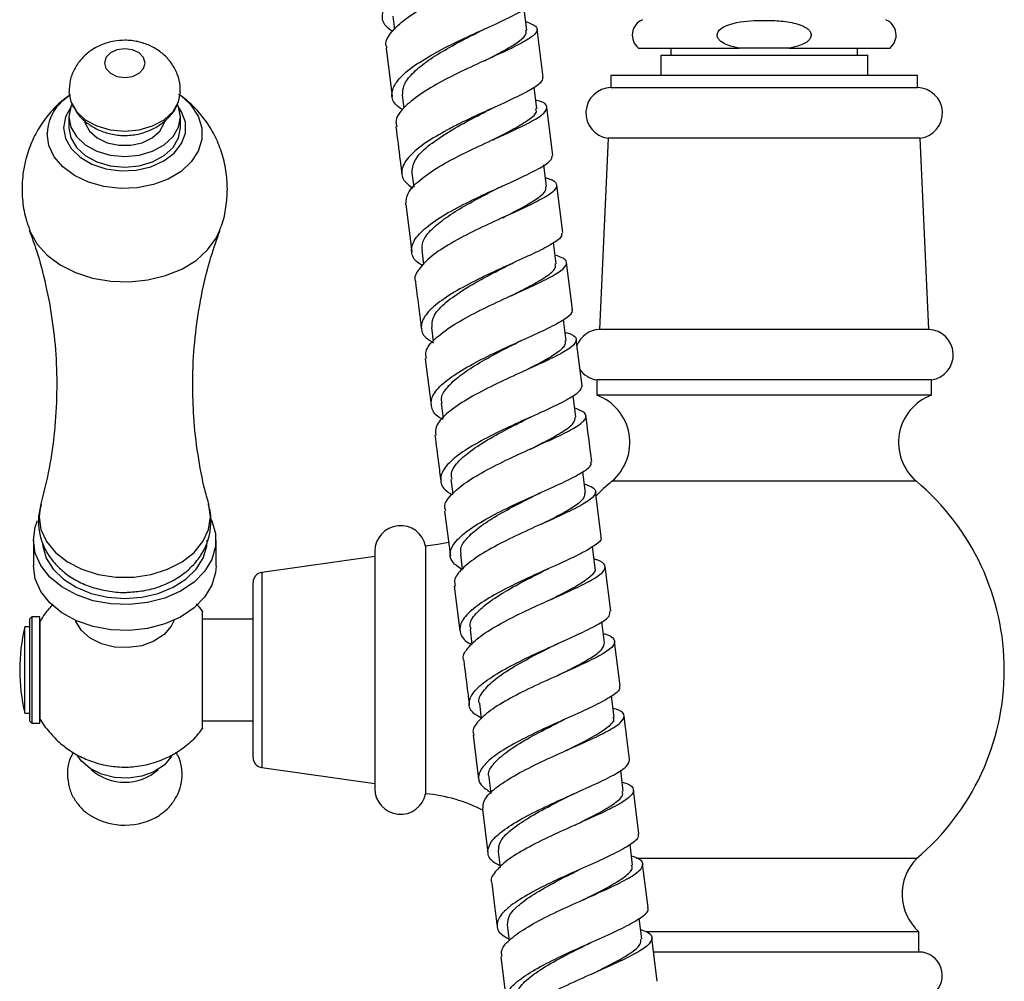
# Model space of a CAD drawing. Units: millimetres. Extents: x 5 to 995, y 5 to 995.
# Drawn here: x 189 to 205, y 422 to 438 of the extents above; entities that cross this region are included whole.
import ezdxf

# ---------------------------------------------------------------- set-up
doc = ezdxf.new("R2010")
doc.units = ezdxf.units.MM

msp = doc.modelspace()

# ---------------------------------------------------------------- linework, layer by layer
at = {"color": 7, "linetype": 'Continuous', "lineweight": 25}
for p, q in [((195.427, 437.918), (195.454, 437.698)), ((197.628, 437.689), (197.585, 438.033)), ((197.899, 436.915), (197.8, 437.707)), ((195.319, 437.393), (195.418, 436.599)), ((199.461, 437.394), (201.115, 437.394)), ((199.828, 437.278), (199.828, 436.944)), ((199.828, 437.278), (203.228, 437.278)), ((199.995, 437.394), (199.995, 437.278)), ((201.941, 437.394), (201.115, 437.394)), ((201.941, 437.394), (203.595, 437.394)), ((203.061, 437.278), (203.061, 437.394)), ((203.228, 436.944), (203.228, 437.278)), ((199.011, 436.944), (199.011, 436.744)), ((204.045, 436.944), (199.011, 436.944)), ((204.045, 436.744), (204.045, 436.944)), ((195.585, 436.619), (195.611, 436.408)), ((197.793, 436.397), (197.749, 436.752)), ((204.045, 436.744), (199.011, 436.744)), ((190.17, 436.447), (190.189, 436.418)), ((198.058, 435.635), (197.96, 436.421)), ((190.109, 436.264), (190.109, 436.087)), ((191.943, 436.087), (191.943, 436.264)), ((197.158, 435.915), (197.137, 435.919)), ((198.965, 435.914), (198.823, 432.773)), ((204.091, 435.914), (198.965, 435.914)), ((204.233, 432.773), (204.091, 435.914)), ((195.743, 435.342), (195.772, 435.112)), ((197.954, 435.12), (197.91, 435.474)), ((198.219, 434.364), (198.12, 435.141)), ((195.64, 434.825), (195.739, 434.046)), ((198.113, 433.851), (198.069, 434.2)), ((195.904, 434.075), (195.934, 433.839)), ((198.379, 433.102), (198.281, 433.871)), ((197.442, 433.359), (197.46, 433.368)), ((198.274, 432.585), (198.23, 432.936)), ((196.064, 432.805), (196.094, 432.575)), ((204.233, 432.773), (198.823, 432.773)), ((198.538, 431.848), (198.441, 432.608)), ((195.961, 432.288), (196.058, 431.527)), ((198.778, 431.944), (198.778, 431.694)), ((204.278, 431.944), (198.778, 431.944)), ((204.278, 431.694), (204.278, 431.944)), ((198.434, 431.334), (198.389, 431.684)), ((204.278, 431.694), (198.778, 431.694)), ((196.223, 431.555), (196.254, 431.313)), ((197.735, 430.829), (197.779, 430.849)), ((196.383, 430.308), (196.413, 430.074)), ((198.592, 430.088), (198.548, 430.432)), ((198.853, 429.369), (198.759, 430.109)), ((196.279, 429.789), (196.374, 429.047)), ((189.526, 429.311), (189.526, 428.887)), ((192.526, 428.887), (192.526, 429.311)), ((195.968, 429.211), (195.968, 427.178)), ((198.75, 428.854), (198.706, 429.201)), ((195.134, 429.044), (193.278, 428.781)), ((195.134, 429.128), (195.134, 427.178)), ((196.539, 429.074), (196.569, 428.839)), ((199.009, 428.142), (198.916, 428.876)), ((193.134, 425.739), (193.134, 428.616)), ((196.437, 428.553), (196.53, 427.821)), ((189.501, 428.053), (189.468, 428.019)), ((189.634, 428.053), (189.501, 428.053)), ((189.501, 428.053), (189.501, 426.559)), ((189.634, 426.303), (189.634, 428.053)), ((189.468, 427.886), (189.384, 427.886)), ((189.384, 426.469), (189.384, 427.886)), ((189.468, 426.583), (189.468, 428.019)), ((193.134, 428.011), (192.301, 428.011)), ((198.905, 427.626), (198.861, 427.974)), ((196.697, 427.847), (196.728, 427.598)), ((199.165, 426.919), (199.072, 427.647)), ((195.134, 427.178), (195.134, 425.228)), ((195.968, 427.178), (195.968, 425.144)), ((196.85, 426.627), (196.882, 426.375)), ((199.062, 426.405), (199.019, 426.745)), ((189.384, 426.469), (189.468, 426.469)), ((189.468, 426.336), (189.468, 426.583)), ((189.501, 426.559), (189.501, 426.303)), ((189.468, 426.336), (189.501, 426.303)), ((189.501, 426.303), (189.634, 426.303)), ((192.301, 426.344), (193.134, 426.344)), ((198.217, 426.35), (198.252, 426.367)), ((196.747, 426.105), (196.838, 425.383)), ((193.278, 425.574), (195.134, 425.311)), ((199.214, 425.185), (199.171, 425.531)), ((197.006, 425.409), (197.038, 425.151)), ((199.47, 424.487), (199.38, 425.207)), ((196.901, 424.888), (196.991, 424.171)), ((197.157, 424.198), (197.19, 423.935)), ((199.368, 423.972), (199.325, 424.315)), ((204.028, 424.078), (199.429, 424.078)), ((199.621, 423.275), (199.532, 423.992)), ((199.518, 422.76), (199.476, 423.098)), ((197.309, 422.989), (197.342, 422.727)), ((204.07, 422.878), (199.582, 422.878)), ((204.07, 422.544), (204.07, 422.878)), ((199.773, 422.063), (199.683, 422.78)), ((204.07, 422.544), (199.701, 422.544)), ((197.203, 422.467), (197.291, 421.754))]:
    msp.add_line(p, q, dxfattribs=at)
at = {"color": 8, "linetype": 'Continuous', "lineweight": 25}
for p, q in [((204.028, 430.278), (199.028, 430.278)), ((192.433, 429.694), (192.406, 429.886)), ((193.278, 428.781), (193.278, 425.574))]:
    msp.add_line(p, q, dxfattribs=at)
at = {"color": 7, "linetype": 'Continuous', "lineweight": 25, "flags": 128}
for points in [[(191.026, 437.384), (190.898, 437.366), (190.79, 437.315), (190.718, 437.238), (190.693, 437.148), (190.718, 437.058), (190.79, 436.981), (190.898, 436.93), (191.026, 436.912), (191.153, 436.93), (191.262, 436.981), (191.334, 437.058), (191.359, 437.148), (191.334, 437.238), (191.262, 437.315), (191.153, 437.366), (191.026, 437.384)], [(189.953, 436.475), (190.011, 436.534), (190.113, 436.618)], [(190.109, 436.673), (190.14, 436.509), (190.232, 436.353), (190.378, 436.218), (190.568, 436.115), (190.789, 436.051), (191.026, 436.028), (191.263, 436.051), (191.484, 436.115), (191.674, 436.218), (191.82, 436.353), (191.911, 436.509), (191.943, 436.674)], [(191.939, 436.618), (191.952, 436.609), (192.095, 436.48)], [(190.157, 436.47), (190.14, 436.432), (190.109, 436.264), (190.14, 436.096), (190.232, 435.94), (190.378, 435.806), (190.568, 435.703), (190.789, 435.638), (191.026, 435.616), (191.263, 435.638), (191.484, 435.703), (191.674, 435.806), (191.82, 435.94), (191.911, 436.096), (191.943, 436.264), (191.911, 436.432), (191.895, 436.47)], [(190.367, 436.19), (190.376, 436.159), (190.449, 436.028), (190.572, 435.919), (190.737, 435.839), (190.927, 435.798), (191.125, 435.798), (191.315, 435.839), (191.479, 435.919), (191.603, 436.028), (191.676, 436.159), (191.685, 436.192)], [(190.109, 436.087), (190.14, 435.92), (190.232, 435.763), (190.378, 435.629), (190.568, 435.526), (190.789, 435.461), (191.026, 435.439), (191.263, 435.461), (191.484, 435.526), (191.674, 435.629), (191.82, 435.763), (191.911, 435.92), (191.943, 436.087), (191.943, 436.087)], [(192.442, 429.662), (192.457, 429.628), (192.518, 429.418), (192.518, 429.204), (192.457, 428.993), (192.337, 428.796), (192.164, 428.62), (191.944, 428.472), (191.686, 428.359), (191.402, 428.284), (191.102, 428.252), (190.799, 428.262), (190.505, 428.316), (190.232, 428.411), (189.992, 428.542), (189.795, 428.705), (189.647, 428.893), (189.557, 429.097), (189.526, 429.311), (189.526, 429.311)], [(189.526, 429.311), (189.557, 429.524), (189.596, 429.632)], [(189.674, 429.254), (189.679, 429.211), (189.738, 429.015), (189.853, 428.832), (190.02, 428.67), (190.23, 428.536), (190.475, 428.436), (190.744, 428.374), (191.026, 428.353)], [(191.026, 428.353), (191.307, 428.374), (191.577, 428.436), (191.822, 428.536), (192.032, 428.67), (192.199, 428.832), (192.314, 429.015), (192.373, 429.211), (192.38, 429.311)], [(196.347, 429.273), (196.169, 429.237), (195.968, 429.211)], [(192.526, 428.887), (192.518, 428.779), (192.457, 428.569), (192.337, 428.372), (192.164, 428.196), (191.944, 428.048), (191.686, 427.934), (191.402, 427.86), (191.102, 427.827), (190.799, 427.838), (190.505, 427.892), (190.232, 427.987), (189.992, 428.118), (189.795, 428.281), (189.647, 428.468), (189.557, 428.673), (189.526, 428.887), (189.526, 428.887)], [(191.836, 427.994), (191.79, 427.898), (191.672, 427.761), (191.506, 427.651), (191.305, 427.577), (191.083, 427.545), (190.856, 427.555), (190.642, 427.609), (190.457, 427.702), (190.314, 427.826), (190.223, 427.973), (190.216, 427.994)], [(191.802, 425.773), (191.79, 425.753), (191.672, 425.616), (191.506, 425.506), (191.305, 425.432), (191.083, 425.4), (190.856, 425.411), (190.642, 425.464), (190.457, 425.557), (190.314, 425.681), (190.247, 425.777)]]:
    msp.add_lwpolyline(points, dxfattribs=at)
at = {"color": 8, "linetype": 'Continuous', "lineweight": 25, "flags": 128}
for points in [[(192.095, 436.48), (192.118, 436.453), (192.234, 436.276), (192.293, 436.086), (192.293, 435.891), (192.234, 435.701), (192.118, 435.524), (191.952, 435.368), (191.741, 435.242), (191.498, 435.151), (191.232, 435.099), (190.957, 435.088), (190.685, 435.12), (190.429, 435.192), (190.2, 435.301), (190.011, 435.443), (189.869, 435.61), (189.781, 435.795), (189.751, 435.989), (189.751, 435.989)], [(190.022, 436.087), (190.054, 435.911), (190.146, 435.745), (190.294, 435.602), (190.488, 435.488), (190.716, 435.412), (190.963, 435.379), (191.214, 435.39), (191.453, 435.445), (191.666, 435.541), (191.838, 435.67), (191.959, 435.826), (192.022, 435.998), (192.022, 436.176), (191.959, 436.349), (191.918, 436.412)], [(190.133, 436.412), (190.054, 436.264), (190.022, 436.087)], [(189.461, 434.406), (189.474, 434.375), (189.588, 434.173), (189.754, 433.99), (189.966, 433.832), (190.217, 433.706), (190.497, 433.616), (190.796, 433.564), (191.103, 433.554), (191.407, 433.585), (191.698, 433.656), (191.964, 433.765), (192.197, 433.907), (192.387, 434.078), (192.528, 434.272), (192.59, 434.405)], [(189.645, 429.885), (189.619, 429.694), (189.65, 429.487), (189.741, 429.289), (189.888, 429.109), (190.084, 428.954), (190.322, 428.832), (190.591, 428.748), (190.879, 428.704), (191.173, 428.704), (191.461, 428.748), (191.729, 428.832), (191.967, 428.954), (192.164, 429.109), (192.311, 429.289), (192.402, 429.487), (192.433, 429.694), (192.433, 429.694)]]:
    msp.add_lwpolyline(points, dxfattribs=at)
at = {"color": 7, "linetype": 'Continuous', "lineweight": 25}
for centre, radius, start, end in [((199.638, 437.607), 0.277, 113.4145, 230.3253), ((203.418, 437.607), 0.277, 309.6747, 66.5855), ((199.017, 436.328), 0.417, 90.7745, 262.7893), ((204.039, 436.328), 0.417, 277.2107, 89.2255), ((198.84, 432.356), 0.417, 92.3487, 158.2509), ((204.216, 432.356), 0.417, 278.5679, 87.6513), ((198.84, 432.356), 0.417, 214.3256, 261.4321), ((198.489, 430.913), 0.833, 310.3377, 69.6783), ((204.567, 430.913), 0.833, 110.3217, 229.6623), ((201.634, 427.178), 4.05, 130.0546, 135.2584), ((201.422, 427.178), 4.05, 310.0546, 49.9454), ((195.555, 429.128), 0.421, 11.4212, 180), ((193.301, 428.616), 0.167, 98.0632, 180), ((192.353, 427.178), 3.052, 166.5803, 193.4197), ((193.301, 425.739), 0.167, 180, 261.9368), ((191.026, 426.151), 0.819, 227.6908, 312.3092), ((195.555, 425.228), 0.421, 180, 348.5788), ((195.755, 422.653), 2.5, 62.3376, 85.1333), ((191.025, 425.702), 1.074, 238.6504, 302.4084), ((204.626, 423.498), 0.833, 135.8983, 228.079), ((204.07, 422.161), 0.383, 308.5, 90)]:
    msp.add_arc(centre, radius, start, end, dxfattribs=at)
at = {"color": 8, "linetype": 'Continuous', "lineweight": 25}
msp.add_arc((190.483, 435.97), 0.733, 136.3838, 178.5621, dxfattribs=at)
at = {"color": 7, "linetype": 'Continuous', "lineweight": 25}
for points, knots in [([(197.557, 439.49), (197.563, 439.473), (197.578, 439.425), (197.432, 439.321), (197.154, 439.177), (196.772, 439.004), (196.346, 438.808), (195.928, 438.595), (195.574, 438.375), (195.329, 438.155), (195.234, 437.946), (195.266, 437.782), (195.383, 437.699), (195.424, 437.67)], [0, 0, 0, 0, 0.052801, 0.152215, 0.2516453, 0.350963, 0.4502913, 0.5496819, 0.6489864, 0.7481832, 0.8474545, 0.946705, 1, 1, 1, 1]), ([(195.335, 437.395), (195.327, 437.412), (195.294, 437.493), (195.393, 437.655), (195.622, 437.874), (195.976, 438.094), (196.392, 438.307), (196.819, 438.504), (197.202, 438.678), (197.49, 438.824), (197.647, 438.945), (197.636, 439.042), (197.559, 439.097), (197.457, 439.122), (197.453, 439.123)], [0, 0, 0, 0, 0.027691, 0.124445, 0.22132, 0.318214, 0.415014, 0.511876, 0.608798, 0.705632, 0.802409, 0.899273, 0.996119, 1, 1, 1, 1]), ([(195.587, 436.383), (195.546, 436.412), (195.428, 436.494), (195.394, 436.656), (195.487, 436.861), (195.73, 437.078), (196.081, 437.298), (196.498, 437.509), (196.925, 437.704), (197.308, 437.878), (197.588, 438.025), (197.737, 438.13), (197.723, 438.18), (197.718, 438.198)], [0, 0, 0, 0, 0.052799, 0.151736, 0.250725, 0.349644, 0.448585, 0.547651, 0.646714, 0.745704, 0.844814, 0.943971, 1, 1, 1, 1]), ([(197.61, 437.833), (197.673, 437.808), (197.803, 437.758), (197.812, 437.663), (197.676, 437.545), (197.401, 437.4), (197.027, 437.229), (196.601, 437.036), (196.182, 436.826), (195.819, 436.606), (195.573, 436.389), (195.46, 436.221), (195.49, 436.133), (195.498, 436.108)], [0, 0, 0, 0, 0.090657, 0.187465, 0.2841889, 0.3808789, 0.4776732, 0.5744659, 0.6711606, 0.7679335, 0.8647574, 0.9614883, 1, 1, 1, 1]), ([(201.115, 437.394), (201.054, 437.407), (200.953, 437.427), (200.844, 437.479), (200.787, 437.528), (200.762, 437.568), (200.755, 437.609), (200.763, 437.646), (200.788, 437.689), (200.853, 437.743), (201.063, 437.83), (201.303, 437.846), (201.586, 437.85), (201.807, 437.845), (202.038, 437.808), (202.188, 437.751), (202.256, 437.7), (202.288, 437.66), (202.3, 437.618), (202.297, 437.583), (202.281, 437.544), (202.238, 437.497), (202.126, 437.432), (202.017, 437.41), (201.941, 437.394)], [0, 0, 0, 0, 0.071969, 0.117664, 0.137753, 0.158049, 0.171127, 0.184218, 0.201003, 0.227585, 0.280535, 0.459344, 0.499822, 0.607374, 0.714314, 0.767816, 0.789822, 0.812031, 0.825548, 0.839114, 0.851993, 0.873177, 0.911253, 1, 1, 1, 1]), ([(195.589, 436.619), (195.591, 436.674), (195.595, 436.789), (195.739, 436.975), (195.969, 437.171), (196.278, 437.364), (196.591, 437.533), (196.779, 437.63), (196.858, 437.671)], [0, 0, 0, 0, 0.1640771, 0.3413508, 0.5181644, 0.6950551, 0.872156, 1, 1, 1, 1]), ([(196.857, 437.671), (196.875, 437.679), (196.91, 437.697), (196.949, 437.715), (196.968, 437.724)], [0, 0, 0, 0, 0.497833, 1, 1, 1, 1]), ([(196.92, 437.178), (196.951, 437.194), (197.093, 437.268), (197.315, 437.383), (197.523, 437.518), (197.628, 437.617), (197.618, 437.668), (197.614, 437.687)], [0, 0, 0, 0, 0.072435, 0.331095, 0.589793, 0.848993, 1, 1, 1, 1]), ([(191.026, 437.523), (190.969, 437.52), (190.834, 437.514), (190.638, 437.454), (190.452, 437.349), (190.303, 437.213), (190.193, 437.05), (190.121, 436.867), (190.115, 436.737), (190.112, 436.673)], [0, 0, 0, 0, 0.121526, 0.288572, 0.436046, 0.579764, 0.721008, 0.861145, 1, 1, 1, 1]), ([(191.936, 436.674), (191.937, 436.706), (191.943, 436.805), (191.896, 436.965), (191.807, 437.138), (191.68, 437.283), (191.524, 437.398), (191.341, 437.48), (191.171, 437.518), (191.064, 437.522), (191.026, 437.523)], [0, 0, 0, 0, 0.069244, 0.213929, 0.353022, 0.4899, 0.627919, 0.77025, 0.919256, 1, 1, 1, 1]), ([(197.889, 436.914), (197.885, 436.884), (197.875, 436.82), (197.674, 436.694), (197.356, 436.539), (196.954, 436.358), (196.597, 436.191), (196.258, 436.017), (195.951, 435.836), (195.684, 435.619), (195.56, 435.413), (195.575, 435.234), (195.7, 435.137), (195.755, 435.094)], [0, 0, 0, 0, 0.086317, 0.184801, 0.283237, 0.381571, 0.479989, 0.528652, 0.626956, 0.725293, 0.823618, 0.921889, 1, 1, 1, 1]), ([(190.136, 436.627), (190.097, 436.601), (189.978, 436.523), (189.808, 436.35), (189.631, 436.118), (189.492, 435.854), (189.391, 435.559), (189.337, 435.242), (189.339, 434.917), (189.382, 434.635), (189.443, 434.471), (189.467, 434.406)], [0, 0, 0, 0, 0.056431, 0.171342, 0.288512, 0.407406, 0.527524, 0.660995, 0.790915, 0.916804, 1, 1, 1, 1]), ([(192.712, 435.081), (192.707, 435.183), (192.698, 435.388), (192.623, 435.687), (192.507, 435.965), (192.355, 436.214), (192.171, 436.426), (192.02, 436.567), (191.925, 436.625), (191.908, 436.635)], [0, 0, 0, 0, 0.167411, 0.337855, 0.502861, 0.662546, 0.816949, 0.966132, 1, 1, 1, 1]), ([(190.206, 436.393), (190.226, 436.36), (190.279, 436.272), (190.406, 436.158), (190.576, 436.052), (190.773, 435.982), (190.99, 435.952), (191.219, 435.968), (191.436, 436.033), (191.626, 436.14), (191.773, 436.279), (191.862, 436.389), (191.886, 436.455), (191.888, 436.459)], [0, 0, 0, 0, 0.057579, 0.153858, 0.252148, 0.354315, 0.461308, 0.573276, 0.69052, 0.794149, 0.895006, 0.993887, 1, 1, 1, 1]), ([(195.643, 434.825), (195.647, 434.888), (195.655, 435.015), (195.857, 435.226), (196.172, 435.444), (196.573, 435.658), (197.003, 435.859), (197.406, 436.04), (197.729, 436.196), (197.933, 436.327), (197.978, 436.433), (197.918, 436.502), (197.803, 436.534), (197.775, 436.542)], [0, 0, 0, 0, 0.0933854, 0.1906685, 0.2879598, 0.3852804, 0.4825757, 0.579898, 0.6772412, 0.7744851, 0.8718065, 0.9691832, 1, 1, 1, 1]), ([(195.745, 435.342), (195.75, 435.407), (195.762, 435.538), (195.956, 435.753), (196.259, 435.972), (196.633, 436.186), (196.885, 436.316), (197.011, 436.381)], [0, 0, 0, 0, 0.197194, 0.398268, 0.599317, 0.800576, 1, 1, 1, 1]), ([(197.008, 436.379), (197.025, 436.388), (197.053, 436.402), (197.083, 436.416), (197.095, 436.421)], [0, 0, 0, 0, 0.616266, 1, 1, 1, 1]), ([(197.072, 435.887), (197.073, 435.888), (197.2, 435.954), (197.425, 436.069), (197.676, 436.224), (197.804, 436.331), (197.781, 436.381), (197.774, 436.396)], [0, 0, 0, 0, 0.002165, 0.294924, 0.588241, 0.880793, 1, 1, 1, 1]), ([(195.48, 436.106), (195.503, 435.919), (195.536, 435.656), (195.569, 435.394), (195.578, 435.319)], [0, 0, 0, 0, 0.714413, 1, 1, 1, 1]), ([(195.918, 433.824), (195.893, 433.838), (195.779, 433.902), (195.719, 434.041), (195.76, 434.237), (195.961, 434.449), (196.281, 434.665), (196.683, 434.877), (197.112, 435.077), (197.514, 435.258), (197.832, 435.413), (198.034, 435.54), (198.044, 435.604), (198.049, 435.633)], [0, 0, 0, 0, 0.028671, 0.126937, 0.225197, 0.323504, 0.421836, 0.520186, 0.61859, 0.716991, 0.815426, 0.913877, 1, 1, 1, 1]), ([(197.936, 435.265), (197.956, 435.26), (198.066, 435.229), (198.133, 435.165), (198.108, 435.061), (197.92, 434.934), (197.61, 434.78), (197.214, 434.601), (196.784, 434.403), (196.379, 434.191), (196.045, 433.974), (195.847, 433.764), (195.769, 433.622), (195.804, 433.558), (195.806, 433.553)], [0, 0, 0, 0, 0.0207081, 0.1179136, 0.2150887, 0.3122826, 0.4094453, 0.5066142, 0.6037905, 0.7009462, 0.79813, 0.8952893, 0.9924433, 1, 1, 1, 1]), ([(192.585, 434.405), (192.597, 434.432), (192.648, 434.553), (192.696, 434.781), (192.707, 434.981), (192.712, 435.081)], [0, 0, 0, 0, 0.131449, 0.567269, 1, 1, 1, 1]), ([(195.915, 434.076), (195.911, 434.12), (195.904, 434.221), (196.036, 434.395), (196.262, 434.587), (196.563, 434.78), (196.881, 434.952), (197.078, 435.053), (197.164, 435.097)], [0, 0, 0, 0, 0.138736, 0.318885, 0.499225, 0.679438, 0.859713, 1, 1, 1, 1]), ([(197.162, 435.096), (197.179, 435.105), (197.206, 435.118), (197.236, 435.132), (197.247, 435.137)], [0, 0, 0, 0, 0.6169914, 1, 1, 1, 1]), ([(197.226, 434.604), (197.251, 434.617), (197.388, 434.687), (197.607, 434.801), (197.827, 434.938), (197.951, 435.043), (197.943, 435.097), (197.94, 435.118)], [0, 0, 0, 0, 0.057525, 0.315825, 0.57429, 0.832718, 1, 1, 1, 1]), ([(189.458, 434.402), (189.499, 434.291), (189.604, 434.007), (189.735, 433.504), (189.846, 432.906), (189.906, 432.282), (189.915, 431.65), (189.871, 431.024), (189.783, 430.431), (189.689, 430.063), (189.644, 429.888)], [0, 0, 0, 0, 0.082152, 0.211849, 0.34444, 0.478647, 0.613309, 0.747402, 0.87975, 1, 1, 1, 1]), ([(192.143, 431.86), (192.144, 431.964), (192.148, 432.277), (192.192, 432.794), (192.292, 433.394), (192.426, 433.935), (192.54, 434.257), (192.592, 434.402)], [0, 0, 0, 0, 0.116286, 0.351856, 0.58418, 0.811555, 1, 1, 1, 1]), ([(198.201, 434.362), (198.203, 434.339), (198.209, 434.284), (198.042, 434.17), (197.747, 434.019), (197.357, 433.844), (196.929, 433.647), (196.518, 433.438), (196.177, 433.223), (195.949, 433.012), (195.874, 432.815), (195.923, 432.659), (196.051, 432.581), (196.096, 432.553)], [0, 0, 0, 0, 0.066615, 0.164316, 0.262021, 0.35972, 0.457384, 0.555056, 0.65268, 0.750282, 0.847861, 0.945384, 1, 1, 1, 1]), ([(195.979, 432.29), (195.972, 432.331), (195.956, 432.433), (196.106, 432.616), (196.386, 432.83), (196.767, 433.043), (197.193, 433.247), (197.609, 433.435), (197.962, 433.599), (198.206, 433.738), (198.302, 433.852), (198.267, 433.934), (198.143, 433.976), (198.096, 433.992)], [0, 0, 0, 0, 0.063942, 0.161177, 0.258425, 0.355712, 0.452979, 0.550267, 0.647551, 0.744822, 0.84212, 0.939394, 1, 1, 1, 1]), ([(197.315, 433.821), (197.331, 433.83), (197.364, 433.846), (197.4, 433.862), (197.418, 433.871)], [0, 0, 0, 0, 0.498317, 1, 1, 1, 1]), ([(196.077, 432.807), (196.075, 432.856), (196.069, 432.969), (196.228, 433.164), (196.511, 433.381), (196.87, 433.592), (197.161, 433.742), (197.295, 433.811), (197.313, 433.821)], [0, 0, 0, 0, 0.157035, 0.359752, 0.562475, 0.765404, 0.968148, 1, 1, 1, 1]), ([(197.376, 433.327), (197.478, 433.38), (197.702, 433.494), (197.96, 433.644), (198.11, 433.765), (198.1, 433.825), (198.097, 433.849)], [0, 0, 0, 0, 0.241451, 0.527632, 0.813803, 1, 1, 1, 1]), ([(195.801, 433.553), (195.823, 433.375), (195.856, 433.118), (195.888, 432.861), (195.898, 432.782)], [0, 0, 0, 0, 0.692448, 1, 1, 1, 1]), ([(196.257, 431.293), (196.245, 431.298), (196.136, 431.35), (196.055, 431.471), (196.049, 431.656), (196.209, 431.86), (196.497, 432.071), (196.88, 432.283), (197.306, 432.485), (197.72, 432.671), (198.073, 432.835), (198.3, 432.972), (198.399, 433.058), (198.371, 433.094), (198.366, 433.1)], [0, 0, 0, 0, 0.011602, 0.108521, 0.205433, 0.302393, 0.399384, 0.496398, 0.593471, 0.690547, 0.787661, 0.884796, 0.981931, 1, 1, 1, 1]), ([(198.256, 432.729), (198.296, 432.716), (198.417, 432.678), (198.463, 432.601), (198.387, 432.49), (198.159, 432.354), (197.818, 432.193), (197.406, 432.008), (196.979, 431.807), (196.59, 431.596), (196.294, 431.384), (196.124, 431.193), (196.131, 431.083), (196.134, 431.035)], [0, 0, 0, 0, 0.048247, 0.145567, 0.242857, 0.340164, 0.43744, 0.534726, 0.632019, 0.729295, 0.826597, 0.923868, 1, 1, 1, 1]), ([(197.468, 432.555), (197.483, 432.563), (197.508, 432.575), (197.536, 432.588), (197.547, 432.593)], [0, 0, 0, 0, 0.623134, 1, 1, 1, 1]), ([(197.587, 432.09), (197.691, 432.144), (197.901, 432.251), (198.128, 432.389), (198.267, 432.501), (198.264, 432.559), (198.263, 432.584)], [0, 0, 0, 0, 0.2661686, 0.5325659, 0.7988089, 1, 1, 1, 1]), ([(196.237, 431.556), (196.231, 431.593), (196.219, 431.686), (196.338, 431.849), (196.553, 432.038), (196.849, 432.228), (197.172, 432.404), (197.377, 432.508), (197.471, 432.556)], [0, 0, 0, 0, 0.121353, 0.302744, 0.484307, 0.665742, 0.847307, 1, 1, 1, 1]), ([(192.411, 429.891), (192.388, 429.968), (192.311, 430.233), (192.223, 430.72), (192.153, 431.302), (192.146, 431.686), (192.143, 431.86)], [0, 0, 0, 0, 0.125554, 0.432053, 0.742751, 1, 1, 1, 1]), ([(198.536, 431.847), (198.526, 431.813), (198.506, 431.744), (198.288, 431.61), (197.961, 431.452), (197.554, 431.271), (197.126, 431.073), (196.73, 430.864), (196.418, 430.654), (196.229, 430.45), (196.199, 430.264), (196.269, 430.132), (196.387, 430.072), (196.415, 430.058)], [0, 0, 0, 0, 0.095244, 0.192634, 0.290022, 0.387398, 0.484738, 0.582081, 0.67937, 0.776633, 0.873864, 0.971036, 1, 1, 1, 1]), ([(196.298, 429.791), (196.29, 429.813), (196.26, 429.894), (196.371, 430.052), (196.614, 430.259), (196.974, 430.47), (197.391, 430.675), (197.815, 430.866), (198.191, 431.036), (198.469, 431.183), (198.61, 431.304), (198.608, 431.403), (198.479, 431.456), (198.415, 431.482)], [0, 0, 0, 0, 0.036999, 0.133418, 0.229858, 0.326347, 0.422823, 0.519322, 0.615819, 0.7123, 0.808805, 0.905286, 1, 1, 1, 1]), ([(196.401, 430.311), (196.394, 430.344), (196.375, 430.439), (196.503, 430.614), (196.763, 430.825), (197.112, 431.035), (197.42, 431.196), (197.578, 431.276), (197.617, 431.296)], [0, 0, 0, 0, 0.1139959, 0.3187888, 0.5236149, 0.7286437, 0.9335002, 1, 1, 1, 1]), ([(197.62, 431.298), (197.635, 431.305), (197.659, 431.317), (197.687, 431.33), (197.697, 431.335)], [0, 0, 0, 0, 0.61615, 1, 1, 1, 1]), ([(197.68, 430.802), (197.763, 430.845), (197.971, 430.95), (198.233, 431.095), (198.415, 431.23), (198.422, 431.3), (198.424, 431.333)], [0, 0, 0, 0, 0.1917, 0.475142, 0.758591, 1, 1, 1, 1]), ([(198.696, 430.602), (198.689, 430.656), (198.657, 430.907), (198.625, 431.157), (198.601, 431.353)], [0, 0, 0, 0, 0.21398, 1, 1, 1, 1]), ([(196.121, 431.034), (196.14, 430.88), (196.172, 430.63), (196.204, 430.38), (196.216, 430.283)], [0, 0, 0, 0, 0.612557, 1, 1, 1, 1]), ([(196.571, 428.824), (196.51, 428.865), (196.378, 428.956), (196.353, 429.125), (196.469, 429.318), (196.727, 429.524), (197.089, 429.732), (197.509, 429.935), (197.931, 430.124), (198.304, 430.293), (198.569, 430.438), (198.702, 430.539), (198.683, 430.586), (198.677, 430.6)], [0, 0, 0, 0, 0.082086, 0.179086, 0.276126, 0.373195, 0.470284, 0.567432, 0.664585, 0.761771, 0.858979, 0.95619, 1, 1, 1, 1]), ([(198.573, 430.234), (198.63, 430.213), (198.757, 430.165), (198.776, 430.074), (198.655, 429.955), (198.392, 429.812), (198.027, 429.645), (197.606, 429.457), (197.185, 429.255), (196.815, 429.046), (196.553, 428.841), (196.424, 428.674), (196.448, 428.586), (196.456, 428.556)], [0, 0, 0, 0, 0.07869, 0.175469, 0.272218, 0.368983, 0.46572, 0.56247, 0.659232, 0.755985, 0.852766, 0.949515, 1, 1, 1, 1]), ([(196.554, 429.075), (196.548, 429.106), (196.53, 429.19), (196.638, 429.343), (196.841, 429.527), (197.132, 429.714), (197.46, 429.892), (197.674, 430.001), (197.777, 430.053)], [0, 0, 0, 0, 0.104619, 0.286907, 0.4693, 0.651587, 0.834057, 1, 1, 1, 1]), ([(197.772, 430.051), (197.787, 430.058), (197.811, 430.07), (197.838, 430.082), (197.849, 430.087)], [0, 0, 0, 0, 0.595445, 1, 1, 1, 1]), ([(197.87, 429.574), (197.976, 429.628), (198.188, 429.736), (198.427, 429.876), (198.58, 429.995), (198.584, 430.058), (198.585, 430.087)], [0, 0, 0, 0, 0.257988, 0.51621, 0.77422, 1, 1, 1, 1]), ([(189.656, 429.899), (189.642, 429.852), (189.604, 429.73), (189.606, 429.524), (189.652, 429.3), (189.748, 429.093), (189.886, 428.909), (190.063, 428.749), (190.275, 428.618), (190.518, 428.521), (190.782, 428.466), (190.976, 428.445), (191.077, 428.455), (191.086, 428.456)], [0, 0, 0, 0, 0.0642185, 0.1652933, 0.2636665, 0.3608591, 0.4588688, 0.5593354, 0.6630812, 0.7698389, 0.8786045, 0.988421, 1, 1, 1, 1]), ([(192.443, 429.619), (192.441, 429.68), (192.439, 429.775), (192.408, 429.865), (192.397, 429.898)], [0, 0, 0, 0, 0.6359, 1, 1, 1, 1]), ([(191.086, 428.456), (191.169, 428.462), (191.346, 428.473), (191.606, 428.545), (191.857, 428.66), (192.069, 428.812), (192.235, 428.991), (192.352, 429.185), (192.428, 429.396), (192.438, 429.544), (192.443, 429.619)], [0, 0, 0, 0, 0.119737, 0.254888, 0.391798, 0.529876, 0.650503, 0.767665, 0.882309, 1, 1, 1, 1]), ([(198.839, 429.368), (198.844, 429.36), (198.871, 429.321), (198.766, 429.23), (198.53, 429.091), (198.174, 428.926), (197.759, 428.742), (197.334, 428.542), (196.955, 428.335), (196.672, 428.131), (196.518, 427.935), (196.531, 427.76), (196.613, 427.646), (196.72, 427.599), (196.729, 427.595)], [0, 0, 0, 0, 0.02414, 0.120971, 0.217769, 0.31457, 0.411362, 0.508125, 0.604895, 0.701615, 0.798312, 0.894981, 0.991596, 1, 1, 1, 1]), ([(196.602, 427.329), (196.598, 427.336), (196.563, 427.398), (196.647, 427.534), (196.853, 427.734), (197.191, 427.94), (197.597, 428.144), (198.025, 428.338), (198.418, 428.513), (198.724, 428.667), (198.907, 428.795), (198.928, 428.9), (198.86, 428.965), (198.75, 428.995), (198.732, 429)], [0, 0, 0, 0, 0.012467, 0.109237, 0.206026, 0.302862, 0.399685, 0.496527, 0.59336, 0.690166, 0.786984, 0.883767, 0.980562, 1, 1, 1, 1]), ([(197.983, 428.317), (198.046, 428.349), (198.235, 428.444), (198.501, 428.584), (198.694, 428.728), (198.778, 428.815), (198.749, 428.851), (198.748, 428.852)], [0, 0, 0, 0, 0.142522, 0.425023, 0.707538, 0.990134, 1, 1, 1, 1]), ([(196.714, 427.847), (196.706, 427.868), (196.679, 427.947), (196.78, 428.103), (197.015, 428.308), (197.351, 428.516), (197.676, 428.688), (197.859, 428.78), (197.92, 428.811)], [0, 0, 0, 0, 0.073686, 0.27961, 0.485577, 0.691727, 0.897708, 1, 1, 1, 1]), ([(197.923, 428.812), (197.937, 428.819), (197.959, 428.83), (197.984, 428.841), (197.993, 428.845)], [0, 0, 0, 0, 0.6188606, 1, 1, 1, 1]), ([(189.847, 428.257), (189.8, 428.207), (189.719, 428.121), (189.662, 428.017), (189.638, 427.974)], [0, 0, 0, 0, 0.580321, 1, 1, 1, 1]), ([(192.306, 428.142), (192.304, 428.145), (192.276, 428.19), (192.237, 428.226), (192.201, 428.26)], [0, 0, 0, 0, 0.068614, 1, 1, 1, 1]), ([(197.986, 428.318), (197.999, 428.325), (198.027, 428.338), (198.058, 428.352), (198.074, 428.359)], [0, 0, 0, 0, 0.498821, 1, 1, 1, 1]), ([(192.301, 427.86), (192.301, 427.93), (192.301, 428.07), (192.301, 428.157), (192.301, 428.142), (192.301, 428.139)], [0, 0, 0, 0, 0.433163, 0.866496, 1, 1, 1, 1]), ([(196.88, 426.388), (196.834, 426.415), (196.708, 426.487), (196.661, 426.631), (196.739, 426.816), (196.966, 427.014), (197.306, 427.219), (197.717, 427.421), (198.143, 427.613), (198.533, 427.788), (198.829, 427.939), (199, 428.057), (198.996, 428.116), (198.994, 428.14)], [0, 0, 0, 0, 0.055072, 0.152178, 0.249318, 0.346482, 0.443667, 0.540912, 0.638162, 0.735446, 0.832748, 0.930046, 1, 1, 1, 1]), ([(189.634, 427.976), (189.634, 427.977), (189.634, 427.992), (189.634, 427.938), (189.634, 427.811), (189.634, 427.6), (189.634, 427.342), (189.634, 427.064), (189.634, 426.802), (189.634, 426.583), (189.634, 426.438), (189.634, 426.371), (189.634, 426.384), (189.634, 426.386)], [0, 0, 0, 0, 0.004496, 0.1109, 0.218853, 0.328336, 0.438337, 0.547387, 0.654763, 0.76072, 0.865944, 0.971195, 1, 1, 1, 1]), ([(192.301, 426.218), (192.301, 426.215), (192.301, 426.202), (192.301, 426.297), (192.301, 426.488), (192.301, 426.761), (192.301, 427.077), (192.301, 427.405), (192.301, 427.674), (192.301, 427.808), (192.301, 427.86)], [0, 0, 0, 0, 0.055282, 0.19896, 0.34081, 0.481806, 0.62284, 0.764793, 0.908591, 1, 1, 1, 1]), ([(198.886, 427.776), (198.895, 427.774), (199, 427.747), (199.075, 427.685), (199.077, 427.582), (198.913, 427.456), (198.622, 427.306), (198.238, 427.133), (197.812, 426.942), (197.399, 426.741), (197.049, 426.535), (196.822, 426.337), (196.724, 426.192), (196.756, 426.122), (196.763, 426.108)], [0, 0, 0, 0, 0.009311, 0.105771, 0.202214, 0.298638, 0.395089, 0.491528, 0.587994, 0.684481, 0.780964, 0.877473, 0.973948, 1, 1, 1, 1]), ([(196.856, 426.626), (196.853, 426.63), (196.82, 426.69), (196.902, 426.826), (197.091, 427.025), (197.399, 427.226), (197.744, 427.414), (197.967, 427.526), (198.077, 427.582)], [0, 0, 0, 0, 0.01674, 0.223252, 0.429916, 0.636443, 0.820455, 1, 1, 1, 1]), ([(198.072, 427.579), (198.086, 427.586), (198.112, 427.599), (198.142, 427.612), (198.157, 427.619)], [0, 0, 0, 0, 0.499, 1, 1, 1, 1]), ([(198.14, 427.088), (198.143, 427.089), (198.258, 427.148), (198.468, 427.253), (198.72, 427.397), (198.886, 427.523), (198.898, 427.592), (198.904, 427.626)], [0, 0, 0, 0, 0.005954, 0.255471, 0.505175, 0.754627, 1, 1, 1, 1]), ([(196.593, 427.327), (196.612, 427.175), (196.643, 426.933), (196.674, 426.69), (196.685, 426.601)], [0, 0, 0, 0, 0.631812, 1, 1, 1, 1]), ([(199.146, 426.916), (199.151, 426.9), (199.169, 426.85), (199.032, 426.745), (198.764, 426.598), (198.389, 426.428), (197.966, 426.24), (197.547, 426.04), (197.187, 425.837), (196.931, 425.638), (196.818, 425.453), (196.845, 425.293), (196.977, 425.207), (197.036, 425.168)], [0, 0, 0, 0, 0.047613, 0.144615, 0.241586, 0.338561, 0.43553, 0.532471, 0.629417, 0.726314, 0.823185, 0.920029, 1, 1, 1, 1]), ([(196.909, 424.889), (196.91, 424.941), (196.913, 425.051), (197.104, 425.239), (197.412, 425.44), (197.808, 425.643), (198.235, 425.838), (198.641, 426.018), (198.972, 426.177), (199.188, 426.314), (199.249, 426.426), (199.197, 426.503), (199.078, 426.539), (199.044, 426.55)], [0, 0, 0, 0, 0.087434, 0.18434, 0.281294, 0.37824, 0.475206, 0.572161, 0.669087, 0.766015, 0.862899, 0.959787, 1, 1, 1, 1]), ([(189.631, 426.385), (189.632, 426.382), (189.672, 426.298), (189.785, 426.155), (189.967, 425.966), (190.181, 425.812), (190.416, 425.694), (190.671, 425.614), (190.946, 425.576), (191.236, 425.587), (191.52, 425.651), (191.783, 425.761), (192.012, 425.909), (192.189, 426.062), (192.273, 426.176), (192.303, 426.217)], [0, 0, 0, 0, 0.00329, 0.087574, 0.170518, 0.252815, 0.335353, 0.419282, 0.506014, 0.597061, 0.693541, 0.78011, 0.866256, 0.952238, 1, 1, 1, 1]), ([(197.016, 425.409), (197.011, 425.417), (196.979, 425.481), (197.059, 425.619), (197.266, 425.818), (197.587, 426.023), (197.927, 426.204), (198.134, 426.308), (198.216, 426.349)], [0, 0, 0, 0, 0.031747, 0.239496, 0.447299, 0.65527, 0.863086, 1, 1, 1, 1]), ([(198.279, 425.855), (198.322, 425.877), (198.492, 425.962), (198.753, 426.097), (198.976, 426.247), (199.081, 426.348), (199.053, 426.394), (199.047, 426.404)], [0, 0, 0, 0, 0.094687, 0.371239, 0.647822, 0.924442, 1, 1, 1, 1]), ([(199.318, 425.701), (199.296, 425.878), (199.266, 426.119), (199.236, 426.359), (199.228, 426.424)], [0, 0, 0, 0, 0.733079, 1, 1, 1, 1]), ([(190.18, 425.821), (190.163, 425.79), (190.114, 425.704), (190.088, 425.578), (190.085, 425.488), (190.084, 425.461)], [0, 0, 0, 0, 0.281441, 0.785893, 1, 1, 1, 1]), ([(191.596, 424.798), (191.619, 424.812), (191.7, 424.861), (191.807, 424.98), (191.909, 425.146), (191.966, 425.336), (191.972, 425.536), (191.937, 425.706), (191.887, 425.794), (191.869, 425.825)], [0, 0, 0, 0, 0.069931, 0.238117, 0.402388, 0.564681, 0.740933, 0.909039, 1, 1, 1, 1]), ([(198.28, 425.855), (198.293, 425.862), (198.314, 425.872), (198.338, 425.883), (198.348, 425.887)], [0, 0, 0, 0, 0.6070971, 1, 1, 1, 1]), ([(197.186, 423.964), (197.155, 423.98), (197.037, 424.038), (196.972, 424.163), (197.013, 424.338), (197.211, 424.53), (197.528, 424.73), (197.927, 424.93), (198.355, 425.124), (198.758, 425.303), (199.08, 425.461), (199.291, 425.596), (199.307, 425.666), (199.315, 425.7)], [0, 0, 0, 0, 0.033739, 0.130794, 0.227876, 0.324974, 0.422091, 0.519267, 0.61645, 0.713668, 0.810904, 0.908135, 1, 1, 1, 1]), ([(190.084, 425.461), (190.09, 425.39), (190.101, 425.256), (190.181, 425.072), (190.297, 424.92), (190.398, 424.823), (190.464, 424.789), (190.472, 424.784)], [0, 0, 0, 0, 0.259059, 0.495776, 0.728903, 0.964636, 1, 1, 1, 1]), ([(199.195, 425.336), (199.222, 425.328), (199.336, 425.294), (199.399, 425.222), (199.36, 425.112), (199.164, 424.977), (198.847, 424.82), (198.449, 424.643), (198.021, 424.45), (197.619, 424.25), (197.289, 424.049), (197.097, 423.859), (197.021, 423.733), (197.055, 423.679), (197.056, 423.678)], [0, 0, 0, 0, 0.028861, 0.125613, 0.222356, 0.319086, 0.415852, 0.512616, 0.609413, 0.706237, 0.803056, 0.8999, 0.996709, 1, 1, 1, 1]), ([(198.357, 425.122), (198.369, 425.129), (198.39, 425.139), (198.414, 425.149), (198.423, 425.154)], [0, 0, 0, 0, 0.59714, 1, 1, 1, 1]), ([(198.422, 424.629), (198.436, 424.636), (198.577, 424.708), (198.821, 424.83), (199.085, 424.99), (199.218, 425.107), (199.202, 425.164), (199.196, 425.184)], [0, 0, 0, 0, 0.029011, 0.303782, 0.578531, 0.853091, 1, 1, 1, 1]), ([(197.166, 424.199), (197.168, 424.25), (197.172, 424.359), (197.352, 424.546), (197.646, 424.749), (198.005, 424.946), (198.246, 425.067), (198.36, 425.124)], [0, 0, 0, 0, 0.181535, 0.39169, 0.601721, 0.812037, 1, 1, 1, 1]), ([(199.457, 424.486), (199.458, 424.46), (199.462, 424.398), (199.289, 424.276), (198.992, 424.122), (198.602, 423.947), (198.174, 423.757), (197.764, 423.558), (197.424, 423.359), (197.196, 423.167), (197.119, 422.99), (197.166, 422.853), (197.292, 422.784), (197.338, 422.758)], [0, 0, 0, 0, 0.071394, 0.168535, 0.265648, 0.362765, 0.45988, 0.556963, 0.654049, 0.751086, 0.848095, 0.945083, 1, 1, 1, 1]), ([(197.221, 422.469), (197.216, 422.506), (197.202, 422.597), (197.356, 422.764), (197.637, 422.96), (198.019, 423.16), (198.444, 423.355), (198.86, 423.539), (199.212, 423.704), (199.457, 423.848), (199.555, 423.969), (199.522, 424.059), (199.398, 424.104), (199.35, 424.121)], [0, 0, 0, 0, 0.065242, 0.162101, 0.259006, 0.355905, 0.452828, 0.549739, 0.64662, 0.743497, 0.840322, 0.937143, 1, 1, 1, 1]), ([(197.314, 422.989), (197.318, 423.043), (197.325, 423.155), (197.522, 423.346), (197.819, 423.546), (198.169, 423.735), (198.396, 423.848), (198.496, 423.898)], [0, 0, 0, 0, 0.196299, 0.408286, 0.620427, 0.832428, 1, 1, 1, 1]), ([(198.558, 423.403), (198.585, 423.417), (198.739, 423.495), (198.996, 423.624), (199.247, 423.782), (199.377, 423.897), (199.356, 423.952), (199.349, 423.97)], [0, 0, 0, 0, 0.057123, 0.328128, 0.599185, 0.870234, 1, 1, 1, 1]), ([(197.053, 423.677), (197.069, 423.552), (197.099, 423.314), (197.128, 423.076), (197.142, 422.963)], [0, 0, 0, 0, 0.526375, 1, 1, 1, 1]), ([(198.557, 423.403), (198.568, 423.409), (198.587, 423.418), (198.608, 423.427), (198.616, 423.431)], [0, 0, 0, 0, 0.6200812, 1, 1, 1, 1]), ([(197.486, 421.548), (197.471, 421.555), (197.362, 421.602), (197.285, 421.712), (197.29, 421.877), (197.458, 422.061), (197.752, 422.256), (198.138, 422.454), (198.564, 422.648), (198.976, 422.83), (199.325, 422.995), (199.549, 423.137), (199.645, 423.229), (199.616, 423.268), (199.612, 423.274)], [0, 0, 0, 0, 0.0153655, 0.1119914, 0.208636, 0.3052871, 0.4019528, 0.4986739, 0.5954014, 0.6921684, 0.7889536, 0.8857368, 0.982551, 1, 1, 1, 1]), ([(199.499, 422.912), (199.54, 422.898), (199.661, 422.856), (199.707, 422.771), (199.632, 422.652), (199.405, 422.51), (199.066, 422.347), (198.657, 422.166), (198.229, 421.973), (197.838, 421.775), (197.538, 421.58), (197.36, 421.405), (197.363, 421.305), (197.365, 421.26)], [0, 0, 0, 0, 0.049334, 0.146073, 0.242812, 0.339546, 0.436326, 0.533113, 0.629936, 0.726789, 0.823634, 0.920503, 1, 1, 1, 1]), ([(198.692, 422.18), (198.814, 422.241), (199.06, 422.364), (199.344, 422.527), (199.508, 422.66), (199.505, 422.729), (199.504, 422.758)], [0, 0, 0, 0, 0.264998, 0.533091, 0.801018, 1, 1, 1, 1]), ([(197.475, 421.779), (197.47, 421.817), (197.459, 421.911), (197.606, 422.08), (197.881, 422.279), (198.237, 422.478), (198.509, 422.613), (198.629, 422.674), (198.631, 422.675)], [0, 0, 0, 0, 0.144082, 0.357415, 0.570643, 0.784156, 0.9975, 1, 1, 1, 1]), ([(198.631, 422.675), (198.641, 422.68), (198.659, 422.689), (198.678, 422.698), (198.686, 422.701)], [0, 0, 0, 0, 0.615926, 1, 1, 1, 1])]:
    msp.add_open_spline(points, degree=3, knots=knots, dxfattribs=at)

doc.saveas('drawing.dxf')
